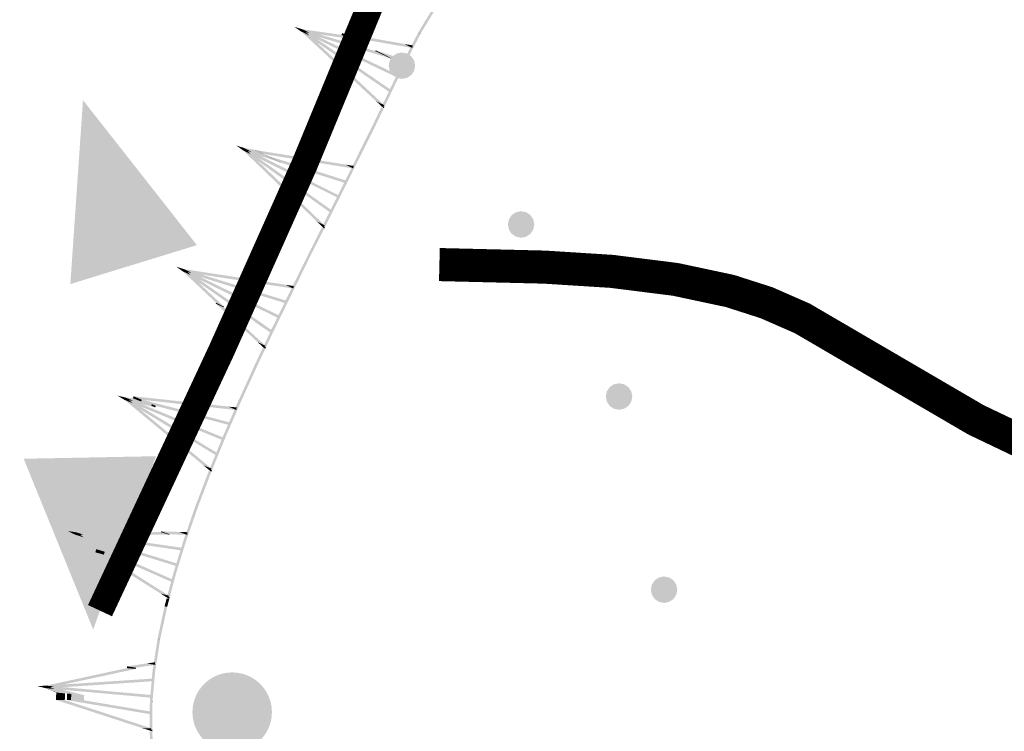
# Model space of a CAD drawing. Units: millimetres. Extents: x 0 to 500, y 0 to 700.
# Drawn here: x 411 to 418, y 372 to 378 of the extents above; entities that cross this region are included whole.
import ezdxf

# ---------------------------------------------------------------- set-up
doc = ezdxf.new("R2010")
doc.units = ezdxf.units.MM
doc.linetypes.add('Cплошная', pattern=[0])
doc.layers.get('0').update_dxf_attribs({"linetype": 'CONTINUOUS'})
doc.layers.add('рельеф', color=7, linetype='CONTINUOUS')
doc.layers.add('ситуация', color=7, linetype='CONTINUOUS')

# ---------------------------------------------------------------- blocks, each defined once
blk = doc.blocks.new('136 - 25 отмет высот')
blk.add_hatch(color=7).paths.add_polyline_path([(0.5, 1.3), (-0.5, 1.3), (0, 0)])
blk = doc.blocks.new('DRAFT_POINT')
at = {"layer": 'ситуация'}
blk.add_hatch(color=0, dxfattribs=at).paths.add_polyline_path([(0, -0.5, 1), (0, 0.5, 1)])

msp = doc.modelspace()

# ---------------------------------------------------------------- hatches: boundary and pattern name
at = {"layer": 'ситуация', "true_color": 0xc08000}
for points in [[(413.942976, 377.514719), (414.09468, 377.765652), (414.096265, 377.764695), (413.949581, 377.510726)], [(413.960095, 377.504369), (414.111799, 377.755303), (414.096265, 377.764695), (413.949581, 377.510726)], [(413.065802, 377.529821), (413.007447, 377.557733), (413.065807, 377.529836)], [(413.007447, 377.557733), (413.068671, 377.539403), (413.065807, 377.529836)], [(413.060143, 377.521573), (413.007447, 377.557733), (413.064414, 377.530502)], [(413.007447, 377.557733), (413.068671, 377.539403), (413.064414, 377.530502)], [(413.065802, 377.529821), (413.007447, 377.557733), (413.007532, 377.557674)], [(413.060143, 377.521573), (413.065802, 377.529821), (413.007532, 377.557674)], [(413.065802, 377.529821), (413.035554, 377.544297), (413.035593, 377.544261)], [(413.05899, 377.522497), (413.035554, 377.544297), (413.063117, 377.531121)], [(413.035554, 377.544297), (413.067232, 377.53972), (413.063117, 377.531121)], [(413.065802, 377.529821), (413.035554, 377.544297), (413.065805, 377.529837)], [(413.035554, 377.544297), (413.067232, 377.53972), (413.065805, 377.529837)], [(413.05899, 377.522497), (413.065802, 377.529821), (413.035593, 377.544261)], [(413.05899, 377.522497), (413.072615, 377.537144), (413.119409, 377.493616)], [(413.686398, 376.966203), (413.05899, 377.522497), (413.625979, 376.995084)], [(413.686398, 376.966203), (413.05899, 377.522497), (413.119409, 377.493616)], [(413.060143, 377.521573), (413.071461, 377.538068), (413.176682, 377.465866)], [(413.739154, 377.079904), (413.060143, 377.521573), (413.176682, 377.465866)], [(413.739154, 377.079904), (413.060143, 377.521573), (413.622614, 377.135611)], [(413.061489, 377.520797), (413.791893, 377.193827), (413.070116, 377.538845)], [(413.061489, 377.520797), (413.791893, 377.193827), (413.783266, 377.175779)], [(413.062933, 377.520239), (413.068671, 377.539403), (413.16962, 377.491148)], [(413.062933, 377.520239), (413.735502, 377.318872), (413.647972, 377.360712)], [(413.064372, 377.519921), (413.067232, 377.53972), (413.123525, 377.512812)], [(413.064372, 377.519921), (413.423429, 377.468047), (413.39906, 377.479695)], [(413.067232, 377.53972), (413.36283, 377.497014), (413.39906, 377.479695), (413.123525, 377.512812)], [(413.068671, 377.539403), (413.618591, 377.374757), (413.647972, 377.360712), (413.16962, 377.491148)], [(413.36283, 377.497014), (413.369663, 377.51078), (413.405364, 377.492394), (413.39906, 377.479695)], [(413.369663, 377.51078), (413.900962, 377.417849), (413.405364, 377.492394)], [(413.821168, 377.278252), (413.942644, 377.514124), (413.949505, 377.51059), (413.832747, 377.272288)], [(413.838952, 377.269093), (413.960428, 377.504965), (413.949505, 377.51059), (413.832747, 377.272288)], [(413.942644, 377.514124), (413.942976, 377.514719), (413.949581, 377.510726), (413.949505, 377.51059)], [(413.960428, 377.504965), (413.960095, 377.504369), (413.949581, 377.510726), (413.949505, 377.51059)], [(413.423429, 377.468047), (413.429376, 377.480028), (413.405364, 377.492394), (413.39906, 377.479695)], [(413.429376, 377.480028), (413.897515, 377.398144), (413.842046, 377.426711), (413.405364, 377.492394)], [(413.618591, 377.374757), (413.621684, 377.380988), (413.650636, 377.366077), (413.647972, 377.360712)], [(413.621684, 377.380988), (413.845345, 377.306724), (413.650636, 377.366077)], [(413.735502, 377.318872), (413.736885, 377.321658), (413.650636, 377.366077), (413.647972, 377.360712)], [(413.736885, 377.321658), (413.839041, 377.287739), (413.739569, 377.338968), (413.650636, 377.366077)], [(413.897515, 377.398144), (413.900962, 377.417849), (413.842046, 377.426711)], [(413.839041, 377.287739), (413.845345, 377.306724), (413.739569, 377.338968)], [(413.821036, 377.277986), (413.821168, 377.278252), (413.83006, 377.273672)], [(413.670562, 376.963193), (413.821036, 377.277986), (413.832787, 377.272369), (413.68861, 376.954566)], [(413.68861, 376.954566), (413.839084, 377.269359), (413.832787, 377.272369)], [(413.727836, 377.06341), (413.739154, 377.079904), (413.622614, 377.135611)], [(413.672773, 376.951556), (413.686398, 376.966203), (413.625979, 376.995084)], [(413.595892, 376.806985), (413.664691, 376.950912), (413.598772, 376.805609)], [(413.613941, 376.798358), (413.68274, 376.942285), (413.664691, 376.950912), (413.598772, 376.805609)], [(413.672773, 376.951556), (413.679586, 376.958879), (413.681797, 376.947242)], [(413.672773, 376.951556), (413.68861, 376.954566), (413.684493, 376.945954)], [(413.68274, 376.942285), (413.672773, 376.951556), (413.684493, 376.945954)], [(413.68274, 376.942285), (413.672773, 376.951556), (413.681797, 376.947242)], [(413.68274, 376.942285), (413.68861, 376.954566), (413.679586, 376.958879)], [(413.349019, 376.310841), (413.595962, 376.807127), (413.598819, 376.805706), (413.361804, 376.30448)], [(413.366929, 376.30193), (413.613871, 376.798216), (413.598819, 376.805706), (413.361804, 376.30448)], [(413.595962, 376.807127), (413.595892, 376.806985), (413.598772, 376.805609), (413.598819, 376.805706)], [(413.613871, 376.798216), (413.613941, 376.798358), (413.598772, 376.805609), (413.598819, 376.805706)], [(412.626601, 376.632532), (412.568764, 376.661502), (412.626606, 376.632547)], [(412.568764, 376.661502), (412.629644, 376.64206), (412.626606, 376.632547)], [(412.620793, 376.624389), (412.568764, 376.661502), (412.625226, 376.633239)], [(412.568764, 376.661502), (412.629644, 376.64206), (412.625226, 376.633239)], [(412.626601, 376.632532), (412.568764, 376.661502), (412.568848, 376.661442)], [(412.620793, 376.624389), (412.626601, 376.632532), (412.568848, 376.661442)], [(412.626601, 376.632532), (412.596622, 376.647556), (412.59666, 376.64752)], [(412.619657, 376.625334), (412.596622, 376.647556), (412.623941, 376.633881)], [(412.596622, 376.647556), (412.628212, 376.642404), (412.623941, 376.633881)], [(412.626601, 376.632532), (412.596622, 376.647556), (412.626604, 376.632548)], [(412.596622, 376.647556), (412.628212, 376.642404), (412.626604, 376.632548)], [(412.619657, 376.625334), (412.626601, 376.632532), (412.59666, 376.64752)], [(412.619657, 376.625334), (412.633546, 376.63973), (412.67954, 376.595357)], [(413.236831, 376.057707), (412.619657, 376.625334), (413.176948, 376.087683)], [(413.236831, 376.057707), (412.619657, 376.625334), (412.67954, 376.595357)], [(412.620793, 376.624389), (412.63241, 376.640675), (412.736299, 376.566569)], [(413.291649, 376.170429), (412.620793, 376.624389), (412.736299, 376.566569)], [(413.291649, 376.170429), (412.620793, 376.624389), (413.176143, 376.228249)], [(412.622124, 376.623588), (413.346454, 376.283372), (412.631079, 376.641476)], [(412.622124, 376.623588), (413.346454, 376.283372), (413.337499, 376.265484)], [(412.623559, 376.623004), (412.629644, 376.64206), (412.729698, 376.591975)], [(412.623559, 376.623004), (412.905063, 376.533104), (412.868548, 376.551383)], [(412.624991, 376.62266), (412.628212, 376.642404), (412.684004, 376.614475)], [(412.624991, 376.62266), (412.775061, 376.598181), (412.764938, 376.603249)], [(412.628212, 376.642404), (412.714999, 376.628247), (412.764938, 376.603249), (412.684004, 376.614475)], [(412.629644, 376.64206), (412.78919, 376.591109), (412.868548, 376.551383), (412.729698, 376.591975)], [(412.714999, 376.628247), (412.714228, 376.626702), (412.764226, 376.601824), (412.764938, 376.603249)], [(412.714228, 376.626702), (413.454828, 376.507723), (412.764226, 376.601824)], [(412.775061, 376.598181), (412.774362, 376.59678), (412.764226, 376.601824), (412.764938, 376.603249)], [(412.774362, 376.59678), (413.451655, 376.487972), (413.395795, 376.515767), (412.764226, 376.601824)], [(412.78919, 376.591109), (412.788507, 376.589742), (412.867961, 376.550207), (412.868548, 376.551383)], [(412.788507, 376.589742), (413.400758, 376.395837), (412.867961, 376.550207)], [(412.905063, 376.533104), (412.90452, 376.532016), (412.867961, 376.550207), (412.868548, 376.551383)], [(412.90452, 376.532016), (413.394719, 376.376766), (413.294545, 376.426611), (412.867961, 376.550207)], [(413.451655, 376.487972), (413.454828, 376.507723), (413.395795, 376.515767)], [(413.394719, 376.376766), (413.400758, 376.395837), (413.294545, 376.426611)], [(413.220942, 376.054986), (413.34903, 376.310863), (413.361799, 376.304471), (413.238831, 376.046031)], [(413.238831, 376.046031), (413.366918, 376.301908), (413.361799, 376.304471)], [(413.34903, 376.310863), (413.349019, 376.310841), (413.361804, 376.30448)], [(413.366918, 376.301908), (413.366929, 376.30193), (413.361804, 376.30448)], [(413.280032, 376.154143), (413.291649, 376.170429), (413.176143, 376.228249)], [(413.091343, 375.796088), (413.21485, 376.042814), (413.096279, 375.793617)], [(413.109231, 375.787133), (413.232738, 376.03386), (413.21485, 376.042814), (413.096279, 375.793617)], [(413.222942, 376.04331), (413.236831, 376.057707), (413.176948, 376.087683)], [(413.222942, 376.04331), (413.229887, 376.050509), (413.231886, 376.038833)], [(413.222942, 376.04331), (413.238831, 376.046031), (413.234558, 376.037496)], [(413.232738, 376.03386), (413.222942, 376.04331), (413.234558, 376.037496)], [(413.232738, 376.03386), (413.222942, 376.04331), (413.231886, 376.038833)], [(413.232738, 376.03386), (413.238831, 376.046031), (413.229887, 376.050509)], [(412.833925, 375.269535), (413.091301, 375.796004), (413.09626, 375.79358), (412.849415, 375.261963)], [(412.851897, 375.26075), (413.109273, 375.787218), (413.09626, 375.79358), (412.849415, 375.261963)], [(413.091301, 375.796004), (413.091343, 375.796088), (413.096279, 375.793617), (413.09626, 375.79358)], [(413.109273, 375.787218), (413.109231, 375.787133), (413.096279, 375.793617), (413.09626, 375.79358)], [(412.173536, 375.717421), (412.115428, 375.745846), (412.173541, 375.717436)], [(412.115428, 375.745846), (412.176489, 375.726977), (412.173541, 375.717436)], [(412.167804, 375.709224), (412.115428, 375.745846), (412.172153, 375.718114)], [(412.115428, 375.745846), (412.176489, 375.726977), (412.172153, 375.718114)], [(412.173536, 375.717421), (412.115428, 375.745846), (412.115513, 375.745786)], [(412.167804, 375.709224), (412.173536, 375.717421), (412.115513, 375.745786)], [(412.173536, 375.717421), (412.143417, 375.732163), (412.143454, 375.732127)], [(412.166659, 375.710157), (412.143417, 375.732163), (412.170862, 375.718745)], [(412.143417, 375.732163), (412.175053, 375.727307), (412.170862, 375.718745)], [(412.173536, 375.717421), (412.143417, 375.732163), (412.173538, 375.717437)], [(412.143417, 375.732163), (412.175053, 375.727307), (412.173538, 375.717437)], [(412.166659, 375.710157), (412.173536, 375.717421), (412.143454, 375.732127)], [(412.166659, 375.710157), (412.180412, 375.724684), (412.226822, 375.680746)], [(412.167804, 375.709224), (412.179267, 375.725618), (412.283849, 375.652493)], [(412.169143, 375.708435), (412.896641, 375.375048), (412.177929, 375.726407)], [(412.170583, 375.707864), (412.176489, 375.726977), (412.277009, 375.677835)], [(412.172018, 375.707534), (412.175053, 375.727307), (412.231106, 375.699904)], [(412.175053, 375.727307), (413.003385, 375.600179), (412.231106, 375.699904)], [(412.176489, 375.726977), (412.950101, 375.487917), (412.277009, 375.677835)], [(412.443267, 375.460517), (412.166659, 375.710157), (412.416533, 375.473587)], [(412.443267, 375.460517), (412.166659, 375.710157), (412.226822, 375.680746), (412.476696, 375.444175)], [(412.822496, 375.275123), (412.167804, 375.709224), (412.283849, 375.652493), (412.826003, 375.273408)], [(412.822496, 375.275123), (412.167804, 375.709224), (412.709959, 375.330139)], [(412.169143, 375.708435), (412.896641, 375.375048), (412.887855, 375.357076)], [(412.170583, 375.707864), (412.944194, 375.468804), (412.843674, 375.517946)], [(412.172018, 375.707534), (413.000351, 375.580406), (412.944298, 375.607809)], [(413.000351, 375.580406), (413.003385, 375.600179), (412.944298, 375.607809)], [(412.944194, 375.468804), (412.950101, 375.487917), (412.843674, 375.517946)], [(412.440511, 375.454777), (412.443267, 375.460517), (412.416533, 375.473587), (412.413593, 375.467462)], [(412.790823, 375.147603), (412.440511, 375.454777), (412.413593, 375.467462), (412.730245, 375.176151)], [(412.440511, 375.454777), (412.443267, 375.460517), (412.476696, 375.444175), (412.474171, 375.438914)], [(412.790823, 375.147603), (412.440511, 375.454777), (412.474171, 375.438914)], [(412.822355, 375.274829), (412.822496, 375.275123), (412.709959, 375.330139), (412.709042, 375.328229)], [(412.842951, 375.261594), (412.822355, 375.274829), (412.709042, 375.328229), (412.726106, 375.316658)], [(412.831724, 375.245037), (412.842951, 375.261594), (412.726106, 375.316658)], [(412.822355, 375.274829), (412.822496, 375.275123), (412.826003, 375.273408), (412.825887, 375.273165)], [(412.842951, 375.261594), (412.822355, 375.274829), (412.825887, 375.273165)], [(412.775003, 375.144506), (412.833863, 375.269406), (412.84946, 375.262056), (412.793099, 375.135978)], [(412.793099, 375.135978), (412.851959, 375.260879), (412.84946, 375.262056)], [(412.833863, 375.269406), (412.833925, 375.269535), (412.842911, 375.265142)], [(412.708746, 375.003911), (412.7692, 375.132193), (412.711312, 375.002702)], [(412.726842, 374.995383), (412.787296, 375.123666), (412.7692, 375.132193), (412.711312, 375.002702)], [(412.777279, 375.132881), (412.790823, 375.147603), (412.730245, 375.176151)], [(412.777279, 375.132881), (412.784051, 375.140242), (412.786327, 375.128617)], [(412.777279, 375.132881), (412.793099, 375.135978), (412.789029, 375.127344)], [(412.787296, 375.123666), (412.777279, 375.132881), (412.789029, 375.127344)], [(412.787296, 375.123666), (412.777279, 375.132881), (412.786327, 375.128617)], [(412.787296, 375.123666), (412.793099, 375.135978), (412.784051, 375.140242)], [(412.587795, 374.737917), (412.708689, 375.003787), (412.711271, 375.002613), (412.595696, 374.734324)], [(412.606006, 374.729637), (412.726899, 374.995507), (412.711271, 375.002613), (412.595696, 374.734324)], [(412.708689, 375.003787), (412.708746, 375.003911), (412.711312, 375.002702), (412.711271, 375.002613)], [(412.726899, 374.995507), (412.726842, 374.995383), (412.711312, 375.002702), (412.711271, 375.002613)], [(411.731441, 374.747554), (411.671597, 374.772115), (411.731444, 374.74757)], [(411.671597, 374.772115), (411.733762, 374.757283), (411.731444, 374.74757)], [(411.726258, 374.739), (411.671597, 374.772115), (411.730016, 374.748156)], [(411.671597, 374.772115), (411.733762, 374.757283), (411.730016, 374.748156)], [(411.731441, 374.747554), (411.671597, 374.772115), (411.671686, 374.772061)], [(411.726258, 374.739), (411.731441, 374.747554), (411.671686, 374.772061)], [(411.731441, 374.747554), (411.700421, 374.760293), (411.700461, 374.76026)], [(411.725054, 374.739857), (411.700421, 374.760293), (411.728686, 374.748701)], [(411.700421, 374.760293), (411.732308, 374.757519), (411.728686, 374.748701)], [(411.731441, 374.747554), (411.700421, 374.760293), (411.731442, 374.747571)], [(411.700421, 374.760293), (411.732308, 374.757519), (411.731442, 374.747571)], [(411.725054, 374.739857), (411.731441, 374.747554), (411.700461, 374.76026)], [(411.725054, 374.739857), (411.737827, 374.755252), (411.787013, 374.714446)], [(411.726258, 374.739), (411.736623, 374.756109), (411.845767, 374.689986)], [(411.727645, 374.7383), (412.475406, 374.453249), (411.735236, 374.756809)], [(411.729119, 374.737825), (411.733762, 374.757283), (411.837283, 374.714827)], [(411.730574, 374.73759), (411.732308, 374.757519), (411.790034, 374.733844)], [(411.732308, 374.757519), (411.788535, 374.752627), (411.842374, 374.730547), (411.790034, 374.733844)], [(411.733762, 374.757283), (411.837572, 374.732516), (411.927448, 374.695656), (411.837283, 374.714827)], [(411.788535, 374.752627), (411.794539, 374.766847), (411.847912, 374.743662), (411.842374, 374.730547)], [(411.794539, 374.766847), (412.571628, 374.683075), (411.847912, 374.743662)], [(412.38298, 374.220012), (411.725054, 374.739857), (412.321021, 374.245422)], [(412.38298, 374.220012), (411.725054, 374.739857), (411.787013, 374.714446)], [(412.429207, 374.33652), (411.726258, 374.739), (411.845767, 374.689986)], [(412.429207, 374.33652), (411.726258, 374.739), (412.309698, 374.385533)], [(411.727645, 374.7383), (412.475406, 374.453249), (412.467815, 374.43474)], [(411.729119, 374.737825), (411.957462, 374.683347), (411.927448, 374.695656)], [(411.730574, 374.73759), (411.850679, 374.727141), (411.842374, 374.730547)], [(411.837572, 374.732516), (411.843151, 374.74573), (411.932249, 374.707026), (411.927448, 374.695656)], [(411.850679, 374.727141), (411.856144, 374.740086), (411.847912, 374.743662), (411.842374, 374.730547)], [(411.843151, 374.74573), (412.523435, 374.568535), (411.932249, 374.707026)], [(411.856144, 374.740086), (412.569484, 374.663186), (412.512257, 374.688046), (411.847912, 374.743662)], [(411.957462, 374.683347), (411.962002, 374.694101), (411.932249, 374.707026), (411.927448, 374.695656)], [(411.962002, 374.694101), (412.518393, 374.549176), (412.415768, 374.593757), (411.932249, 374.707026)], [(412.472438, 374.472366), (412.587727, 374.737762), (412.595687, 374.734304), (412.485708, 374.466602)], [(412.490786, 374.464396), (412.606074, 374.729792), (412.595687, 374.734304), (412.485708, 374.466602)], [(412.569484, 374.663186), (412.571628, 374.683075), (412.512257, 374.688046)], [(412.587727, 374.737762), (412.587795, 374.737917), (412.595696, 374.734324), (412.595687, 374.734304)], [(412.606074, 374.729792), (412.606006, 374.729637), (412.595696, 374.734324), (412.595687, 374.734304)], [(412.518393, 374.549176), (412.523435, 374.568535), (412.415768, 374.593757)], [(412.367339, 374.216109), (412.472358, 374.472177), (412.485744, 374.466687), (412.385847, 374.208519)], [(412.385847, 374.208519), (412.490866, 374.464586), (412.485744, 374.466687)], [(412.472358, 374.472177), (412.472438, 374.472366), (412.485708, 374.466602), (412.485744, 374.466687)], [(412.490866, 374.464586), (412.490786, 374.464396), (412.485708, 374.466602), (412.485744, 374.466687)], [(412.418842, 374.319411), (412.429207, 374.33652), (412.309698, 374.385533)], [(412.370805, 374.205337), (412.38298, 374.220012), (412.321021, 374.245422), (412.367903, 374.206528)], [(412.264033, 373.945978), (412.362197, 374.203241), (412.269179, 373.944014)], [(412.282723, 373.938846), (412.380887, 374.19611), (412.362197, 374.203241), (412.269179, 373.944014)], [(412.370781, 374.205275), (412.370805, 374.205337), (412.367903, 374.206528), (412.36785, 374.206393)], [(412.3702, 374.204539), (412.370781, 374.205275), (412.36785, 374.206393)], [(412.3702, 374.204539), (412.370781, 374.205275), (412.37925, 374.202043), (412.379545, 374.200974)], [(412.3702, 374.204539), (412.371656, 374.204941), (412.382656, 374.200744), (412.382337, 374.199908)], [(412.380887, 374.19611), (412.3702, 374.204539), (412.382337, 374.199908)], [(412.380887, 374.19611), (412.3702, 374.204539), (412.379545, 374.200974)], [(412.370781, 374.205275), (412.370805, 374.205337), (412.379192, 374.201898), (412.37925, 374.202043)], [(412.370805, 374.205337), (412.376593, 374.212314), (412.379192, 374.201898)], [(412.371656, 374.204941), (412.371672, 374.204982), (412.382565, 374.200514), (412.382656, 374.200744)], [(412.371672, 374.204982), (412.385847, 374.208519), (412.382565, 374.200514)], [(412.382565, 374.200514), (412.385847, 374.208519), (412.376593, 374.212314), (412.379192, 374.201898)], [(412.382656, 374.200744), (412.382565, 374.200514), (412.379192, 374.201898), (412.37925, 374.202043)], [(412.380887, 374.19611), (412.382656, 374.200744), (412.37925, 374.202043)], [(412.173751, 373.686828), (412.263933, 373.945702), (412.269134, 373.94389), (412.184131, 373.683211)], [(412.192642, 373.680247), (412.282823, 373.939121), (412.269134, 373.94389), (412.184131, 373.683211)], [(412.263933, 373.945702), (412.264033, 373.945978), (412.269179, 373.944014), (412.269134, 373.94389)], [(412.282823, 373.939121), (412.282723, 373.938846), (412.269179, 373.944014), (412.269134, 373.94389)], [(411.35982, 373.729282), (411.298038, 373.748451), (411.359822, 373.729298)], [(411.298038, 373.748451), (411.361271, 373.739178), (411.359822, 373.729298)], [(411.355414, 373.720302), (411.298038, 373.748451), (411.358347, 373.729755)], [(411.298038, 373.748451), (411.361271, 373.739178), (411.358347, 373.729755)], [(411.35982, 373.729282), (411.298038, 373.748451), (411.298131, 373.748405)], [(411.355414, 373.720302), (411.35982, 373.729282), (411.298131, 373.748405)], [(411.327795, 373.739226), (411.359801, 373.739284), (411.356975, 373.73018)], [(411.327795, 373.739226), (411.359801, 373.739284), (411.35982, 373.729298)], [(411.35982, 373.729282), (411.327795, 373.739226), (411.327838, 373.739196)], [(411.354139, 373.721049), (411.327795, 373.739226), (411.356975, 373.73018)], [(411.35982, 373.729282), (411.327795, 373.739226), (411.35982, 373.729298)], [(411.354139, 373.721049), (411.35982, 373.729282), (411.327838, 373.739196)], [(411.354139, 373.721049), (411.3655, 373.737515), (411.418104, 373.701221)], [(411.527946, 373.607154), (411.354139, 373.721049), (411.512094, 373.612068)], [(411.527946, 373.607154), (411.354139, 373.721049), (411.418104, 373.701221), (411.576059, 373.592239)], [(411.355414, 373.720302), (411.364225, 373.738262), (411.478792, 373.682056)], [(411.752335, 373.537595), (411.355414, 373.720302), (411.478792, 373.682056), (411.809158, 373.51998)], [(411.752335, 373.537595), (411.355414, 373.720302), (411.68578, 373.558226)], [(411.356858, 373.719728), (412.126908, 373.50196), (411.362781, 373.738836)], [(411.356858, 373.719728), (412.126908, 373.50196), (412.120985, 373.482853)], [(411.358368, 373.719386), (411.361271, 373.739178), (411.468143, 373.706049)], [(411.358368, 373.719386), (412.159507, 373.601905), (412.052635, 373.635035)], [(411.359801, 373.739284), (411.999609, 373.740448), (412.013705, 373.736078), (411.419397, 373.72081)], [(411.359838, 373.71928), (411.359801, 373.739284), (411.419397, 373.72081)], [(411.359838, 373.71928), (412.063764, 373.720561), (412.013705, 373.736078)], [(411.361271, 373.739178), (412.16241, 373.621698), (411.468143, 373.706049)], [(411.999609, 373.740448), (412.001688, 373.746767), (412.015625, 373.741912), (412.013705, 373.736078)], [(412.001688, 373.746767), (412.199804, 373.740268), (412.015625, 373.741912)], [(412.063764, 373.720561), (412.065116, 373.724671), (412.015625, 373.741912), (412.013705, 373.736078)], [(412.065116, 373.724671), (412.199148, 373.720274), (412.140228, 373.7408), (412.015625, 373.741912)], [(412.199148, 373.720274), (412.199804, 373.740268), (412.140228, 373.7408)], [(412.094593, 373.431497), (412.173642, 373.686499), (412.184142, 373.683244), (412.110194, 373.426661)], [(412.1137, 373.425573), (412.19275, 373.680576), (412.184142, 373.683244), (412.110194, 373.426661)], [(412.173642, 373.686499), (412.173751, 373.686828), (412.184131, 373.683211), (412.184142, 373.683244)], [(412.19275, 373.680576), (412.192642, 373.680247), (412.184131, 373.683211), (412.184142, 373.683244)], [(411.521145, 373.583521), (411.527946, 373.607154), (411.512094, 373.612068), (411.505106, 373.587785)], [(412.062333, 373.259615), (411.521145, 373.583521), (411.505106, 373.587785), (411.997613, 373.27682)], [(411.521145, 373.583521), (411.527946, 373.607154), (411.576059, 373.592239), (411.569825, 373.57058)], [(412.062333, 373.259615), (411.521145, 373.583521), (411.569825, 373.57058)], [(412.159507, 373.601905), (412.16241, 373.621698), (412.052635, 373.635035)], [(411.748182, 373.523165), (411.752335, 373.537595), (411.68578, 373.558226), (411.680842, 373.541067)], [(412.093143, 373.381114), (411.748182, 373.523165), (411.680842, 373.541067), (411.96831, 373.4143)], [(411.748182, 373.523165), (411.752335, 373.537595), (411.809158, 373.51998), (411.805676, 373.507881)], [(412.093143, 373.381114), (411.748182, 373.523165), (411.805676, 373.507881)], [(412.085072, 373.36281), (412.093143, 373.381114), (411.96831, 373.4143)], [(412.047326, 373.253728), (412.09448, 373.431105), (412.110265, 373.426909), (412.066659, 373.248588)], [(412.066659, 373.248588), (412.113813, 373.425965), (412.110265, 373.426909)], [(412.09448, 373.431105), (412.094593, 373.431497), (412.110194, 373.426661), (412.110265, 373.426909)], [(412.113813, 373.425965), (412.1137, 373.425573), (412.110194, 373.426661), (412.110265, 373.426909)], [(412.051653, 373.242701), (412.062333, 373.259615), (411.997613, 373.27682)], [(412.027946, 373.180825), (412.043829, 373.240573), (412.029141, 373.180507)], [(412.047278, 373.175685), (412.063162, 373.235434), (412.043829, 373.240573), (412.029141, 373.180507)], [(412.051653, 373.242701), (412.056993, 373.251158), (412.061319, 373.240131)], [(412.051653, 373.242701), (412.066659, 373.248588), (412.064207, 373.239363)], [(412.063162, 373.235434), (412.051653, 373.242701), (412.064207, 373.239363)], [(412.063162, 373.235434), (412.051653, 373.242701), (412.061319, 373.240131)], [(412.063162, 373.235434), (412.066659, 373.248588), (412.056993, 373.251158)], [(411.975195, 372.93565), (412.027833, 373.180358), (412.029043, 373.180098), (411.981299, 372.934337)], [(411.994752, 372.931443), (412.04739, 373.176151), (412.029043, 373.180098), (411.981299, 372.934337)], [(412.027833, 373.180358), (412.027946, 373.180825), (412.029141, 373.180507), (412.029043, 373.180098)], [(412.037612, 373.178255), (412.029141, 373.180507), (412.029043, 373.180098)], [(411.937732, 372.696808), (411.975092, 372.935096), (411.981261, 372.934128), (411.948667, 372.695094)], [(411.957494, 372.69371), (411.994855, 372.931997), (411.981261, 372.934128), (411.948667, 372.695094)], [(411.975092, 372.935096), (411.975195, 372.93565), (411.981299, 372.934337), (411.981261, 372.934128)], [(411.994855, 372.931997), (411.994752, 372.931443), (411.981299, 372.934337), (411.981261, 372.934128)], [(411.745569, 372.726937), (411.954409, 372.757838), (411.761097, 372.724502)], [(411.811925, 372.716533), (411.957337, 372.738049), (411.895698, 372.747713), (411.761097, 372.724502)], [(411.957337, 372.738049), (411.954409, 372.757838), (411.895698, 372.747713)], [(411.131174, 372.580953), (411.743916, 372.713511), (411.759572, 372.712108), (411.193318, 372.575384)], [(411.135404, 372.561401), (411.810815, 372.707517), (411.759572, 372.712108)], [(411.743916, 372.713511), (411.745569, 372.726937), (411.761097, 372.724502), (411.759572, 372.712108)], [(411.810815, 372.707517), (411.811925, 372.716533), (411.761097, 372.724502), (411.759572, 372.712108)], [(411.91695, 372.465135), (411.937651, 372.696152), (411.948676, 372.695164), (411.932597, 372.463733)], [(411.936875, 372.463349), (411.957575, 372.694366), (411.948676, 372.695164), (411.932597, 372.463733)], [(411.937651, 372.696152), (411.937732, 372.696808), (411.948667, 372.695094), (411.948676, 372.695164)], [(411.957575, 372.694366), (411.957494, 372.69371), (411.948667, 372.695094), (411.948676, 372.695164)], [(411.132633, 372.581157), (411.940597, 372.63426), (411.244076, 372.571171)], [(411.133945, 372.561196), (411.941909, 372.614299), (411.830466, 372.624285)], [(411.941909, 372.614299), (411.940597, 372.63426), (411.830466, 372.624285)], [(411.068862, 372.576966), (411.132633, 372.581157), (411.133288, 372.571193)], [(411.068862, 372.576966), (411.132633, 372.581157), (411.13175, 372.571331)], [(411.133289, 372.571177), (411.068862, 372.576966), (411.133288, 372.571193)], [(411.130865, 372.561473), (411.068862, 372.576966), (411.13175, 372.571331)], [(411.133289, 372.571177), (411.068862, 372.576966), (411.068962, 372.576941)], [(411.130865, 372.561473), (411.133289, 372.571177), (411.068962, 372.576941)], [(411.099891, 372.574185), (411.131174, 372.580953), (411.130319, 372.571458)], [(411.099891, 372.574185), (411.131174, 372.580953), (411.133286, 372.571192)], [(411.133289, 372.571177), (411.099891, 372.574185), (411.099939, 372.574165)], [(411.129462, 372.561936), (411.099891, 372.574185), (411.130319, 372.571458)], [(411.133289, 372.571177), (411.099891, 372.574185), (411.133286, 372.571192)], [(411.129462, 372.561936), (411.133289, 372.571177), (411.099939, 372.574165)], [(411.129462, 372.561936), (411.137117, 372.580417), (411.196161, 372.555959)], [(411.217822, 372.52778), (411.129462, 372.561936), (411.210287, 372.528455)], [(411.217822, 372.52778), (411.129462, 372.561936), (411.196161, 372.555959), (411.276987, 372.522479)], [(411.130865, 372.561473), (411.135714, 372.58088), (411.259519, 372.549945)], [(411.323888, 372.518276), (411.130865, 372.561473), (411.259519, 372.549945), (411.421126, 372.509563)], [(411.323888, 372.518276), (411.130865, 372.561473), (411.292472, 372.521091)], [(411.135404, 372.561401), (411.131174, 372.580953), (411.193318, 372.575384)], [(411.132397, 372.561214), (411.93099, 372.509741), (411.134182, 372.581139)], [(411.132397, 372.561214), (411.93099, 372.509741), (411.929204, 372.489816)], [(411.133945, 372.561196), (411.132633, 372.581157), (411.244076, 372.571171)], [(411.215032, 372.472732), (411.217822, 372.52778), (411.210287, 372.528455), (411.207467, 372.472823)], [(411.215032, 372.472732), (411.217822, 372.52778), (411.276987, 372.522479), (411.274429, 372.472024)], [(411.321515, 372.471462), (411.323888, 372.518276), (411.292472, 372.521091), (411.289975, 372.471838)], [(411.927453, 372.259037), (411.215032, 372.472732), (411.207467, 372.472823), (411.860491, 372.259836)], [(411.927453, 372.259037), (411.215032, 372.472732), (411.274429, 372.472024)], [(411.927509, 372.384381), (411.321515, 372.471462), (411.289975, 372.471838), (411.798349, 372.385922)], [(411.321515, 372.471462), (411.323888, 372.518276), (411.421126, 372.509563), (411.419135, 372.470298)], [(411.927509, 372.384381), (411.321515, 372.471462), (411.419135, 372.470298)], [(411.91435, 372.249647), (411.916911, 372.464361), (411.932619, 372.464174), (411.934353, 372.249409)], [(411.916911, 372.464361), (411.91695, 372.465135), (411.932597, 372.463733), (411.932619, 372.464174)], [(411.936914, 372.464123), (411.936875, 372.463349), (411.932597, 372.463733), (411.932619, 372.464174)], [(411.934353, 372.249409), (411.936914, 372.464123), (411.932619, 372.464174)], [(411.924176, 372.364657), (411.927509, 372.384381), (411.798349, 372.385922)], [(411.921693, 372.241376), (411.927453, 372.259037), (411.860491, 372.259836), (411.916916, 372.241433)], [(411.94011, 372.133749), (411.934536, 372.236467), (411.914561, 372.235383), (411.92219, 372.132777)], [(411.921697, 372.241206), (411.921693, 372.241376), (411.916916, 372.241433), (411.916926, 372.240947)], [(411.921345, 372.239823), (411.921697, 372.241206), (411.916926, 372.240947)], [(411.921345, 372.239823), (411.923122, 372.241284), (411.934242, 372.241887), (411.934316, 372.240527)], [(411.921345, 372.239823), (411.921697, 372.241206), (411.930259, 372.241671), (411.931332, 372.240365)], [(411.934536, 372.236467), (411.921345, 372.239823), (411.934316, 372.240527)], [(411.934536, 372.236467), (411.921345, 372.239823), (411.931332, 372.240365)], [(411.921693, 372.241376), (411.924352, 372.249528), (411.930267, 372.241273)], [(411.921697, 372.241206), (411.921693, 372.241376), (411.930267, 372.241273), (411.930259, 372.241671)], [(411.92312, 372.241359), (411.934353, 372.249409), (411.934256, 372.241226)], [(411.923122, 372.241284), (411.92312, 372.241359), (411.934256, 372.241226), (411.934242, 372.241887)], [(411.934256, 372.241226), (411.934353, 372.249409), (411.924352, 372.249528), (411.930267, 372.241273)], [(411.934536, 372.236467), (411.934242, 372.241887), (411.930259, 372.241671)], [(411.934242, 372.241887), (411.934256, 372.241226), (411.930267, 372.241273), (411.930259, 372.241671)]]:
    msp.add_hatch(color=42, dxfattribs=at).paths.add_polyline_path(points)
at = {"layer": 'ситуация'}
for points in [[(413.920064, 377.264173), (413.912452, 377.225905), (413.890775, 377.193463), (413.858333, 377.171785), (413.820064, 377.164173), (413.781796, 377.171785), (413.749354, 377.193463), (413.727677, 377.225905), (413.720064, 377.264173), (413.727677, 377.302442), (413.749354, 377.334884), (413.781796, 377.356561), (413.820064, 377.364173), (413.858333, 377.356561), (413.890775, 377.334884), (413.912452, 377.302442)], [(414.819682, 376.064683), (414.81207, 376.026415), (414.790393, 375.993972), (414.757951, 375.972295), (414.719682, 375.964683), (414.681414, 375.972295), (414.648972, 375.993972), (414.627294, 376.026415), (414.619682, 376.064683), (414.627294, 376.102951), (414.648972, 376.135394), (414.681414, 376.157071), (414.719682, 376.164683), (414.757951, 376.157071), (414.790393, 376.135394), (414.81207, 376.102951)], [(415.559368, 374.765235), (415.551756, 374.726967), (415.530079, 374.694524), (415.497636, 374.672847), (415.459368, 374.665235), (415.4211, 374.672847), (415.388657, 374.694524), (415.36698, 374.726967), (415.359368, 374.765235), (415.36698, 374.803503), (415.388657, 374.835946), (415.4211, 374.857623), (415.459368, 374.865235), (415.497636, 374.857623), (415.530079, 374.835946), (415.551756, 374.803503)], [(415.899224, 373.305855), (415.891612, 373.267587), (415.869934, 373.235144), (415.837492, 373.213467), (415.799224, 373.205855), (415.760955, 373.213467), (415.728513, 373.235144), (415.706836, 373.267587), (415.699224, 373.305855), (415.706836, 373.344123), (415.728513, 373.376566), (415.760955, 373.398243), (415.799224, 373.405855), (415.837492, 373.398243), (415.869934, 373.376566), (415.891612, 373.344123)]]:
    msp.add_hatch(color=7, dxfattribs=at).paths.add_polyline_path(points)

# ---------------------------------------------------------------- linework, layer by layer
at = {"layer": 'рельеф', "color": 32, "linetype": 'Cплошная', "true_color": 0xa55200, "const_width": 0.25, "flags": 128}
msp.add_lwpolyline([(414.102874, 375.761855), (414.897822, 375.74253), (415.404077, 375.710468), (415.885171, 375.649931), (416.296578, 375.562188), (416.572015, 375.473819), (416.842532, 375.355391), (418.154654, 374.588694), (418.583008, 374.383902), (419.017577, 374.215866), (419.55871, 374.05525), (420.156807, 373.926094), (420.821997, 373.826237), (421.559426, 373.75496), (422.434864, 373.709827), (423.404102, 373.696787), (424.561398, 373.715408), (425.912606, 373.765916), (429.053295, 373.952413), (433.739184, 374.313888)], dxfattribs=at)
at = {"layer": 'ситуация', "color": 5, "linetype": 'Cплошная', "true_color": 0x0000ff, "const_width": 0.2, "flags": 128}
msp.add_lwpolyline([(411.812007, 404.709306), (411.612917, 403.37684), (411.514784, 402.405178), (411.49106, 401.531489), (411.508118, 401.126535), (411.544589, 400.738035), (411.645807, 400.130873), (411.847564, 399.197149), (412.813852, 395.200823), (413.150416, 393.733339), (413.363866, 392.662757), (413.637413, 391.072767), (413.947842, 388.97452), (414.180748, 387.019108), (414.496911, 383.629524), (414.545682, 382.806684), (414.557704, 382.081351), (414.519092, 381.225434), (414.417703, 380.445074), (414.241496, 379.669081), (413.968905, 378.777411), (413.584965, 377.729624), (413.083938, 376.516313), (412.458796, 375.11524), (411.540441, 373.147419)], dxfattribs=at)

# ---------------------------------------------------------------- block references
at = {"layer": 'рельеф', "color": 7, "xscale": 0.6, "yscale": 0.6, "rotation": 360}
msp.add_blockref('DRAFT_POINT', (412.538352, 372.380884), dxfattribs=at)
at = {"layer": 'ситуация', "color": 7}
for p, rotation in [((411.411907, 377.004029), 197.103508), ((411.488942, 373.004771), 1.103508)]:
    msp.add_blockref('136 - 25 отмет высот', p, dxfattribs=dict(at, rotation=rotation))

doc.saveas('drawing.dxf')
